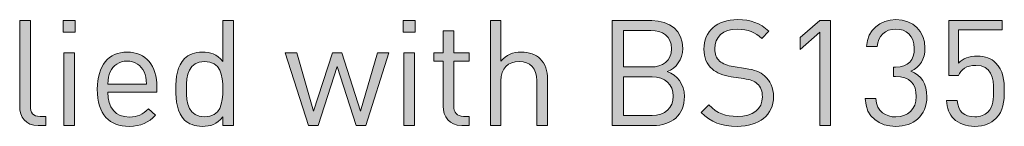
# Model space of a CAD drawing. Units: millimetres. Extents: x 21 to 894, y 66 to 822.
# Drawn here: x 808 to 864, y 399 to 406 of the extents above; entities that cross this region are included whole.
import ezdxf

# ---------------------------------------------------------------- set-up
doc = ezdxf.new("R2010")
doc.units = ezdxf.units.MM
doc.header["$MEASUREMENT"] = 0
doc.layers.add('Layer 1', color=7, linetype='Continuous')

# ---------------------------------------------------------------- blocks, each defined once
blk = doc.blocks.new('block 12')
at = {"layer": 'Layer 1'}
h = blk.add_hatch(color=7, dxfattribs=at)
h.dxf.hatch_style = 2
edge = h.paths.add_edge_path()
edge.add_spline(control_points=[(808.214, 400.601), (808.214, 400.195), (808.349, 399.991), (808.773, 399.991), (808.773, 399.991), (809.103, 399.991), (809.103, 399.991), (809.103, 399.991), (809.103, 399.466), (809.103, 399.466), (809.103, 399.466), (808.662, 399.466), (808.662, 399.466), (807.934, 399.466), (807.604, 399.94), (807.604, 400.576), (807.604, 400.576), (807.604, 405.495), (807.604, 405.495), (807.604, 405.495), (808.214, 405.495), (808.214, 405.495), (808.214, 405.495), (808.214, 400.601), (808.214, 400.601)], knot_values=[0, 0, 0, 0, 1, 1, 1, 2, 2, 2, 3, 3, 3, 4, 4, 4, 5, 5, 5, 6, 6, 6, 7, 7, 7, 8, 8, 8, 8], degree=3, periodic=1)
h = blk.add_hatch(color=7, dxfattribs=at)
h.dxf.hatch_style = 2
h.paths.add_polyline_path([(810.788, 404.817), (810.102, 404.817), (810.102, 405.503), (810.788, 405.503)])
h.paths.add_polyline_path([(810.745, 399.466), (810.136, 399.466), (810.136, 403.632), (810.745, 403.632)])
h = blk.add_hatch(color=7, dxfattribs=at)
h.dxf.hatch_style = 2
edge = h.paths.add_edge_path()
edge.add_spline(control_points=[(819.855, 399.466), (819.855, 399.466), (819.245, 399.466), (819.245, 399.466), (819.245, 399.466), (819.245, 399.957), (819.245, 399.957), (818.899, 399.525), (818.534, 399.416), (818.069, 399.416), (817.637, 399.416), (817.273, 399.559), (817.053, 399.779), (816.638, 400.195), (816.544, 400.88), (816.544, 401.549), (816.544, 402.218), (816.638, 402.895), (817.053, 403.319), (817.273, 403.539), (817.637, 403.683), (818.069, 403.683), (818.526, 403.683), (818.899, 403.573), (819.245, 403.141), (819.245, 403.141), (819.245, 405.495), (819.245, 405.495), (819.245, 405.495), (819.855, 405.495), (819.855, 405.495), (819.855, 405.495), (819.855, 399.466), (819.855, 399.466)], knot_values=[0, 0, 0, 0, 1, 1, 1, 2, 2, 2, 3, 3, 3, 4, 4, 4, 5, 5, 5, 6, 6, 6, 7, 7, 7, 8, 8, 8, 9, 9, 9, 10, 10, 10, 11, 11, 11, 11], degree=3, periodic=1)
edge = h.paths.add_edge_path()
edge.add_spline(control_points=[(817.154, 401.549), (817.154, 400.736), (817.29, 399.957), (818.196, 399.957), (819.11, 399.957), (819.245, 400.736), (819.245, 401.549), (819.245, 402.362), (819.11, 403.141), (818.196, 403.141), (817.29, 403.141), (817.154, 402.362), (817.154, 401.549)], knot_values=[0, 0, 0, 0, 1, 1, 1, 2, 2, 2, 3, 3, 3, 4, 4, 4, 4], degree=3, periodic=1)
h = blk.add_hatch(color=7, dxfattribs=at)
h.dxf.hatch_style = 2
h.paths.add_polyline_path([(830.269, 404.817), (829.583, 404.817), (829.583, 405.503), (830.269, 405.503)])
h.paths.add_polyline_path([(830.227, 399.466), (829.617, 399.466), (829.617, 403.632), (830.227, 403.632)])
h = blk.add_hatch(color=7, dxfattribs=at)
h.dxf.hatch_style = 2
edge = h.paths.add_edge_path()
edge.add_spline(control_points=[(835.18, 403.167), (835.484, 403.514), (835.865, 403.683), (836.348, 403.683), (836.797, 403.683), (837.17, 403.548), (837.423, 403.293), (837.72, 403.006), (837.847, 402.607), (837.847, 402.125), (837.847, 402.125), (837.847, 399.466), (837.847, 399.466), (837.847, 399.466), (837.237, 399.466), (837.237, 399.466), (837.237, 399.466), (837.237, 402.032), (837.237, 402.032), (837.237, 402.768), (836.848, 403.141), (836.221, 403.141), (835.594, 403.141), (835.18, 402.76), (835.18, 402.032), (835.18, 402.032), (835.18, 399.466), (835.18, 399.466), (835.18, 399.466), (834.57, 399.466), (834.57, 399.466), (834.57, 399.466), (834.57, 405.495), (834.57, 405.495), (834.57, 405.495), (835.18, 405.495), (835.18, 405.495), (835.18, 405.495), (835.18, 403.167), (835.18, 403.167)], knot_values=[0, 0, 0, 0, 1, 1, 1, 2, 2, 2, 3, 3, 3, 4, 4, 4, 5, 5, 5, 6, 6, 6, 7, 7, 7, 8, 8, 8, 9, 9, 9, 10, 10, 10, 11, 11, 11, 12, 12, 12, 13, 13, 13, 13], degree=3, periodic=1)
h = blk.add_hatch(color=7, dxfattribs=at)
h.dxf.hatch_style = 2
edge = h.paths.add_edge_path()
edge.add_spline(control_points=[(843.816, 405.495), (844.866, 405.495), (845.594, 404.894), (845.594, 403.886), (845.594, 403.251), (845.213, 402.751), (844.705, 402.565), (845.28, 402.354), (845.687, 401.854), (845.687, 401.134), (845.687, 400.042), (844.959, 399.466), (843.892, 399.466), (843.892, 399.466), (841.547, 399.466), (841.547, 399.466), (841.547, 399.466), (841.547, 405.495), (841.547, 405.495), (841.547, 405.495), (843.816, 405.495), (843.816, 405.495)], knot_values=[0, 0, 0, 0, 1, 1, 1, 2, 2, 2, 3, 3, 3, 4, 4, 4, 5, 5, 5, 6, 6, 6, 7, 7, 7, 7], degree=3, periodic=1)
edge = h.paths.add_edge_path()
edge.add_spline(control_points=[(842.19, 404.919), (842.19, 404.919), (842.19, 402.828), (842.19, 402.828), (842.19, 402.828), (843.765, 402.828), (843.765, 402.828), (844.434, 402.828), (844.95, 403.158), (844.95, 403.878), (844.95, 404.597), (844.434, 404.919), (843.765, 404.919), (843.765, 404.919), (842.19, 404.919), (842.19, 404.919)], knot_values=[0, 0, 0, 0, 1, 1, 1, 2, 2, 2, 3, 3, 3, 4, 4, 4, 5, 5, 5, 5], degree=3, periodic=1)
edge = h.paths.add_edge_path()
edge.add_spline(control_points=[(842.19, 402.252), (842.19, 402.252), (842.19, 400.042), (842.19, 400.042), (842.19, 400.042), (843.833, 400.042), (843.833, 400.042), (844.578, 400.042), (845.043, 400.474), (845.043, 401.151), (845.043, 401.829), (844.578, 402.252), (843.833, 402.252), (843.833, 402.252), (842.19, 402.252), (842.19, 402.252)], knot_values=[0, 0, 0, 0, 1, 1, 1, 2, 2, 2, 3, 3, 3, 4, 4, 4, 5, 5, 5, 5], degree=3, periodic=1)
h = blk.add_hatch(color=7, dxfattribs=at)
h.dxf.hatch_style = 2
edge = h.paths.add_edge_path()
edge.add_spline(control_points=[(850.53, 404.885), (850.53, 404.885), (850.115, 404.471), (850.115, 404.471), (849.751, 404.817), (849.336, 404.996), (848.709, 404.996), (847.897, 404.996), (847.431, 404.547), (847.431, 403.869), (847.431, 403.573), (847.516, 403.327), (847.702, 403.167), (847.888, 403.006), (848.176, 402.904), (848.489, 402.853), (848.489, 402.853), (849.192, 402.743), (849.192, 402.743), (849.751, 402.658), (850.013, 402.557), (850.284, 402.311), (850.606, 402.032), (850.793, 401.625), (850.793, 401.126), (850.793, 400.067), (849.971, 399.416), (848.709, 399.416), (847.812, 399.416), (847.211, 399.644), (846.652, 400.211), (846.652, 400.211), (847.084, 400.643), (847.084, 400.643), (847.583, 400.144), (848.049, 399.991), (848.726, 399.991), (849.615, 399.991), (850.157, 400.398), (850.157, 401.109), (850.157, 401.431), (850.064, 401.685), (849.861, 401.863), (849.675, 402.032), (849.505, 402.091), (849.073, 402.159), (849.073, 402.159), (848.371, 402.261), (848.371, 402.261), (847.897, 402.337), (847.541, 402.481), (847.27, 402.718), (846.965, 402.989), (846.804, 403.361), (846.804, 403.852), (846.804, 404.877), (847.541, 405.546), (848.735, 405.546), (849.505, 405.546), (850.013, 405.343), (850.53, 404.885)], knot_values=[0, 0, 0, 0, 1, 1, 1, 2, 2, 2, 3, 3, 3, 4, 4, 4, 5, 5, 5, 6, 6, 6, 7, 7, 7, 8, 8, 8, 9, 9, 9, 10, 10, 10, 11, 11, 11, 12, 12, 12, 13, 13, 13, 14, 14, 14, 15, 15, 15, 16, 16, 16, 17, 17, 17, 18, 18, 18, 19, 19, 19, 20, 20, 20, 20], degree=3, periodic=1)
h = blk.add_hatch(color=7, dxfattribs=at)
h.dxf.hatch_style = 2
h.paths.add_polyline_path([(853.45, 404.817), (852.324, 403.827), (852.324, 404.521), (853.45, 405.495), (854.06, 405.495), (854.06, 399.466), (853.45, 399.466)])
h = blk.add_hatch(color=7, dxfattribs=at)
h.dxf.hatch_style = 2
edge = h.paths.add_edge_path()
edge.add_spline(control_points=[(856.041, 401.007), (856.041, 401.007), (856.651, 401.007), (856.651, 401.007), (856.702, 400.254), (857.235, 399.957), (857.811, 399.957), (858.463, 399.957), (858.971, 400.389), (858.971, 401.126), (858.971, 401.854), (858.607, 402.286), (857.785, 402.286), (857.785, 402.286), (857.659, 402.286), (857.659, 402.286), (857.659, 402.286), (857.659, 402.819), (857.659, 402.819), (857.659, 402.819), (857.785, 402.819), (857.785, 402.819), (858.522, 402.819), (858.861, 403.226), (858.861, 403.903), (858.861, 404.623), (858.395, 405.004), (857.811, 405.004), (857.176, 405.004), (856.786, 404.614), (856.727, 403.996), (856.727, 403.996), (856.117, 403.996), (856.117, 403.996), (856.185, 404.97), (856.897, 405.546), (857.811, 405.546), (858.793, 405.546), (859.47, 404.894), (859.47, 403.912), (859.47, 403.277), (859.2, 402.828), (858.658, 402.582), (859.267, 402.354), (859.581, 401.871), (859.581, 401.117), (859.581, 400.008), (858.793, 399.416), (857.811, 399.416), (856.862, 399.416), (856.092, 399.915), (856.041, 401.007)], knot_values=[0, 0, 0, 0, 1, 1, 1, 2, 2, 2, 3, 3, 3, 4, 4, 4, 5, 5, 5, 6, 6, 6, 7, 7, 7, 8, 8, 8, 9, 9, 9, 10, 10, 10, 11, 11, 11, 12, 12, 12, 13, 13, 13, 14, 14, 14, 15, 15, 15, 16, 16, 16, 17, 17, 17, 17], degree=3, periodic=1)
h = blk.add_hatch(color=7, dxfattribs=at)
h.dxf.hatch_style = 2
edge = h.paths.add_edge_path()
edge.add_spline(control_points=[(861.121, 399.847), (860.858, 400.118), (860.732, 400.465), (860.698, 400.897), (860.698, 400.897), (861.307, 400.897), (861.307, 400.897), (861.383, 400.296), (861.697, 399.957), (862.332, 399.957), (862.628, 399.957), (862.899, 400.059), (863.077, 400.237), (863.39, 400.55), (863.407, 401.033), (863.407, 401.464), (863.407, 402.201), (863.263, 402.921), (862.391, 402.921), (861.866, 402.921), (861.511, 402.684), (861.392, 402.328), (861.392, 402.328), (860.842, 402.328), (860.842, 402.328), (860.842, 402.328), (860.842, 405.495), (860.842, 405.495), (860.842, 405.495), (863.89, 405.495), (863.89, 405.495), (863.89, 405.495), (863.89, 404.953), (863.89, 404.953), (863.89, 404.953), (861.392, 404.953), (861.392, 404.953), (861.392, 404.953), (861.392, 403.039), (861.392, 403.039), (861.629, 403.302), (862.001, 403.454), (862.476, 403.454), (862.925, 403.454), (863.28, 403.31), (863.517, 403.073), (863.958, 402.633), (864.017, 402.032), (864.017, 401.464), (864.017, 400.863), (863.966, 400.296), (863.534, 399.864), (863.255, 399.585), (862.865, 399.416), (862.332, 399.416), (861.807, 399.416), (861.383, 399.585), (861.121, 399.847)], knot_values=[0, 0, 0, 0, 1, 1, 1, 2, 2, 2, 3, 3, 3, 4, 4, 4, 5, 5, 5, 6, 6, 6, 7, 7, 7, 8, 8, 8, 9, 9, 9, 10, 10, 10, 11, 11, 11, 12, 12, 12, 13, 13, 13, 14, 14, 14, 15, 15, 15, 16, 16, 16, 17, 17, 17, 18, 18, 18, 19, 19, 19, 19], degree=3, periodic=1)
h = blk.add_hatch(color=7, dxfattribs=at)
h.dxf.hatch_style = 2
edge = h.paths.add_edge_path()
edge.add_spline(control_points=[(832.47, 403.632), (832.47, 403.632), (833.359, 403.632), (833.359, 403.632), (833.359, 403.632), (833.359, 403.167), (833.359, 403.167), (833.359, 403.167), (832.47, 403.167), (832.47, 403.167), (832.47, 403.167), (832.47, 400.601), (832.47, 400.601), (832.47, 400.211), (832.648, 399.991), (833.038, 399.991), (833.038, 399.991), (833.359, 399.991), (833.359, 399.991), (833.359, 399.991), (833.359, 399.466), (833.359, 399.466), (833.359, 399.466), (832.928, 399.466), (832.928, 399.466), (832.216, 399.466), (831.861, 399.966), (831.861, 400.584), (831.861, 400.584), (831.861, 403.167), (831.861, 403.167), (831.861, 403.167), (831.336, 403.167), (831.336, 403.167), (831.336, 403.167), (831.336, 403.632), (831.336, 403.632), (831.336, 403.632), (831.861, 403.632), (831.861, 403.632), (831.861, 403.632), (831.861, 404.911), (831.861, 404.911), (831.861, 404.911), (832.47, 404.911), (832.47, 404.911), (832.47, 404.911), (832.47, 403.632), (832.47, 403.632)], knot_values=[0, 0, 0, 0, 1, 1, 1, 2, 2, 2, 3, 3, 3, 4, 4, 4, 5, 5, 5, 6, 6, 6, 7, 7, 7, 8, 8, 8, 9, 9, 9, 10, 10, 10, 11, 11, 11, 12, 12, 12, 13, 13, 13, 14, 14, 14, 15, 15, 15, 16, 16, 16, 16], degree=3, periodic=1)
h = blk.add_hatch(color=7, dxfattribs=at)
h.dxf.hatch_style = 2
edge = h.paths.add_edge_path()
edge.add_spline(control_points=[(815.47, 401.659), (815.47, 401.659), (815.47, 401.388), (815.47, 401.388), (815.47, 401.388), (812.658, 401.388), (812.658, 401.388), (812.658, 400.474), (813.082, 399.949), (813.886, 399.949), (814.369, 399.949), (814.648, 400.093), (814.978, 400.423), (814.978, 400.423), (815.393, 400.059), (815.393, 400.059), (814.97, 399.636), (814.572, 399.416), (813.869, 399.416), (812.76, 399.416), (812.049, 400.076), (812.049, 401.549), (812.049, 402.904), (812.701, 403.683), (813.759, 403.683), (814.843, 403.683), (815.47, 402.912), (815.47, 401.659)], knot_values=[0, 0, 0, 0, 1, 1, 1, 2, 2, 2, 3, 3, 3, 4, 4, 4, 5, 5, 5, 6, 6, 6, 7, 7, 7, 8, 8, 8, 9, 9, 9, 9], degree=3, periodic=1)
edge = h.paths.add_edge_path()
edge.add_spline(control_points=[(812.786, 402.54), (812.684, 402.32), (812.675, 402.184), (812.658, 401.845), (812.658, 401.845), (814.868, 401.845), (814.868, 401.845), (814.843, 402.184), (814.835, 402.32), (814.733, 402.54), (814.555, 402.921), (814.208, 403.167), (813.759, 403.167), (813.311, 403.167), (812.963, 402.921), (812.786, 402.54)], knot_values=[0, 0, 0, 0, 1, 1, 1, 2, 2, 2, 3, 3, 3, 4, 4, 4, 5, 5, 5, 5], degree=3, periodic=1)
h = blk.add_hatch(color=7, dxfattribs=at)
h.dxf.hatch_style = 2
h.paths.add_polyline_path([(822.818, 403.632), (823.479, 403.632), (824.444, 400.288), (825.528, 403.632), (826.062, 403.632), (827.137, 400.288), (828.102, 403.632), (828.763, 403.632), (827.442, 399.466), (826.874, 399.466), (825.79, 402.862), (824.707, 399.466), (824.148, 399.466)])
at = {"layer": 'Layer 1', "lineweight": 0}
for points in [[(810.788, 404.817), (810.102, 404.817), (810.102, 405.503), (810.788, 405.503), (810.788, 404.817)], [(830.269, 404.817), (829.583, 404.817), (829.583, 405.503), (830.269, 405.503), (830.269, 404.817)], [(853.45, 404.817), (852.324, 403.827), (852.324, 404.521), (853.45, 405.495), (854.06, 405.495), (854.06, 399.466), (853.45, 399.466), (853.45, 404.817)], [(810.745, 399.466), (810.136, 399.466), (810.136, 403.632), (810.745, 403.632), (810.745, 399.466)], [(822.818, 403.632), (823.479, 403.632), (824.444, 400.288), (825.528, 403.632), (826.062, 403.632), (827.137, 400.288), (828.102, 403.632), (828.763, 403.632), (827.442, 399.466), (826.874, 399.466), (825.79, 402.862), (824.707, 399.466), (824.148, 399.466), (822.818, 403.632)], [(830.227, 399.466), (829.617, 399.466), (829.617, 403.632), (830.227, 403.632), (830.227, 399.466)]]:
    blk.add_lwpolyline(points, dxfattribs=at)
for points, knots in [([(808.214, 400.601), (808.214, 400.195), (808.349, 399.991), (808.773, 399.991), (808.773, 399.991), (809.103, 399.991), (809.103, 399.991), (809.103, 399.991), (809.103, 399.466), (809.103, 399.466), (809.103, 399.466), (808.662, 399.466), (808.662, 399.466), (807.934, 399.466), (807.604, 399.94), (807.604, 400.576), (807.604, 400.576), (807.604, 405.495), (807.604, 405.495), (807.604, 405.495), (808.214, 405.495), (808.214, 405.495), (808.214, 405.495), (808.214, 400.601), (808.214, 400.601)], [0, 0, 0, 0, 1, 1, 1, 2, 2, 2, 3, 3, 3, 4, 4, 4, 5, 5, 5, 6, 6, 6, 7, 7, 7, 8, 8, 8, 8]), ([(819.855, 399.466), (819.855, 399.466), (819.245, 399.466), (819.245, 399.466), (819.245, 399.466), (819.245, 399.957), (819.245, 399.957), (818.899, 399.525), (818.534, 399.416), (818.069, 399.416), (817.637, 399.416), (817.273, 399.559), (817.053, 399.779), (816.638, 400.195), (816.544, 400.88), (816.544, 401.549), (816.544, 402.218), (816.638, 402.895), (817.053, 403.319), (817.273, 403.539), (817.637, 403.683), (818.069, 403.683), (818.526, 403.683), (818.899, 403.573), (819.245, 403.141), (819.245, 403.141), (819.245, 405.495), (819.245, 405.495), (819.245, 405.495), (819.855, 405.495), (819.855, 405.495), (819.855, 405.495), (819.855, 399.466), (819.855, 399.466)], [0, 0, 0, 0, 1, 1, 1, 2, 2, 2, 3, 3, 3, 4, 4, 4, 5, 5, 5, 6, 6, 6, 7, 7, 7, 8, 8, 8, 9, 9, 9, 10, 10, 10, 11, 11, 11, 11]), ([(835.18, 403.167), (835.484, 403.514), (835.865, 403.683), (836.348, 403.683), (836.797, 403.683), (837.17, 403.548), (837.423, 403.293), (837.72, 403.006), (837.847, 402.607), (837.847, 402.125), (837.847, 402.125), (837.847, 399.466), (837.847, 399.466), (837.847, 399.466), (837.237, 399.466), (837.237, 399.466), (837.237, 399.466), (837.237, 402.032), (837.237, 402.032), (837.237, 402.768), (836.848, 403.141), (836.221, 403.141), (835.594, 403.141), (835.18, 402.76), (835.18, 402.032), (835.18, 402.032), (835.18, 399.466), (835.18, 399.466), (835.18, 399.466), (834.57, 399.466), (834.57, 399.466), (834.57, 399.466), (834.57, 405.495), (834.57, 405.495), (834.57, 405.495), (835.18, 405.495), (835.18, 405.495), (835.18, 405.495), (835.18, 403.167), (835.18, 403.167)], [0, 0, 0, 0, 1, 1, 1, 2, 2, 2, 3, 3, 3, 4, 4, 4, 5, 5, 5, 6, 6, 6, 7, 7, 7, 8, 8, 8, 9, 9, 9, 10, 10, 10, 11, 11, 11, 12, 12, 12, 13, 13, 13, 13]), ([(843.816, 405.495), (844.866, 405.495), (845.594, 404.894), (845.594, 403.886), (845.594, 403.251), (845.213, 402.751), (844.705, 402.565), (845.28, 402.354), (845.687, 401.854), (845.687, 401.134), (845.687, 400.042), (844.959, 399.466), (843.892, 399.466), (843.892, 399.466), (841.547, 399.466), (841.547, 399.466), (841.547, 399.466), (841.547, 405.495), (841.547, 405.495), (841.547, 405.495), (843.816, 405.495), (843.816, 405.495)], [0, 0, 0, 0, 1, 1, 1, 2, 2, 2, 3, 3, 3, 4, 4, 4, 5, 5, 5, 6, 6, 6, 7, 7, 7, 7]), ([(850.53, 404.885), (850.53, 404.885), (850.115, 404.471), (850.115, 404.471), (849.751, 404.817), (849.336, 404.996), (848.709, 404.996), (847.897, 404.996), (847.431, 404.547), (847.431, 403.869), (847.431, 403.573), (847.516, 403.327), (847.702, 403.167), (847.888, 403.006), (848.176, 402.904), (848.489, 402.853), (848.489, 402.853), (849.192, 402.743), (849.192, 402.743), (849.751, 402.658), (850.013, 402.557), (850.284, 402.311), (850.606, 402.032), (850.793, 401.625), (850.793, 401.126), (850.793, 400.067), (849.971, 399.416), (848.709, 399.416), (847.812, 399.416), (847.211, 399.644), (846.652, 400.211), (846.652, 400.211), (847.084, 400.643), (847.084, 400.643), (847.583, 400.144), (848.049, 399.991), (848.726, 399.991), (849.615, 399.991), (850.157, 400.398), (850.157, 401.109), (850.157, 401.431), (850.064, 401.685), (849.861, 401.863), (849.675, 402.032), (849.505, 402.091), (849.073, 402.159), (849.073, 402.159), (848.371, 402.261), (848.371, 402.261), (847.897, 402.337), (847.541, 402.481), (847.27, 402.718), (846.965, 402.989), (846.804, 403.361), (846.804, 403.852), (846.804, 404.877), (847.541, 405.546), (848.735, 405.546), (849.505, 405.546), (850.013, 405.343), (850.53, 404.885)], [0, 0, 0, 0, 1, 1, 1, 2, 2, 2, 3, 3, 3, 4, 4, 4, 5, 5, 5, 6, 6, 6, 7, 7, 7, 8, 8, 8, 9, 9, 9, 10, 10, 10, 11, 11, 11, 12, 12, 12, 13, 13, 13, 14, 14, 14, 15, 15, 15, 16, 16, 16, 17, 17, 17, 18, 18, 18, 19, 19, 19, 20, 20, 20, 20]), ([(856.041, 401.007), (856.041, 401.007), (856.651, 401.007), (856.651, 401.007), (856.702, 400.254), (857.235, 399.957), (857.811, 399.957), (858.463, 399.957), (858.971, 400.389), (858.971, 401.126), (858.971, 401.854), (858.607, 402.286), (857.785, 402.286), (857.785, 402.286), (857.659, 402.286), (857.659, 402.286), (857.659, 402.286), (857.659, 402.819), (857.659, 402.819), (857.659, 402.819), (857.785, 402.819), (857.785, 402.819), (858.522, 402.819), (858.861, 403.226), (858.861, 403.903), (858.861, 404.623), (858.395, 405.004), (857.811, 405.004), (857.176, 405.004), (856.786, 404.614), (856.727, 403.996), (856.727, 403.996), (856.117, 403.996), (856.117, 403.996), (856.185, 404.97), (856.897, 405.546), (857.811, 405.546), (858.793, 405.546), (859.47, 404.894), (859.47, 403.912), (859.47, 403.277), (859.2, 402.828), (858.658, 402.582), (859.267, 402.354), (859.581, 401.871), (859.581, 401.117), (859.581, 400.008), (858.793, 399.416), (857.811, 399.416), (856.862, 399.416), (856.092, 399.915), (856.041, 401.007)], [0, 0, 0, 0, 1, 1, 1, 2, 2, 2, 3, 3, 3, 4, 4, 4, 5, 5, 5, 6, 6, 6, 7, 7, 7, 8, 8, 8, 9, 9, 9, 10, 10, 10, 11, 11, 11, 12, 12, 12, 13, 13, 13, 14, 14, 14, 15, 15, 15, 16, 16, 16, 17, 17, 17, 17]), ([(861.121, 399.847), (860.858, 400.118), (860.732, 400.465), (860.698, 400.897), (860.698, 400.897), (861.307, 400.897), (861.307, 400.897), (861.383, 400.296), (861.697, 399.957), (862.332, 399.957), (862.628, 399.957), (862.899, 400.059), (863.077, 400.237), (863.39, 400.55), (863.407, 401.033), (863.407, 401.464), (863.407, 402.201), (863.263, 402.921), (862.391, 402.921), (861.866, 402.921), (861.511, 402.684), (861.392, 402.328), (861.392, 402.328), (860.842, 402.328), (860.842, 402.328), (860.842, 402.328), (860.842, 405.495), (860.842, 405.495), (860.842, 405.495), (863.89, 405.495), (863.89, 405.495), (863.89, 405.495), (863.89, 404.953), (863.89, 404.953), (863.89, 404.953), (861.392, 404.953), (861.392, 404.953), (861.392, 404.953), (861.392, 403.039), (861.392, 403.039), (861.629, 403.302), (862.001, 403.454), (862.476, 403.454), (862.925, 403.454), (863.28, 403.31), (863.517, 403.073), (863.958, 402.633), (864.017, 402.032), (864.017, 401.464), (864.017, 400.863), (863.966, 400.296), (863.534, 399.864), (863.255, 399.585), (862.865, 399.416), (862.332, 399.416), (861.807, 399.416), (861.383, 399.585), (861.121, 399.847)], [0, 0, 0, 0, 1, 1, 1, 2, 2, 2, 3, 3, 3, 4, 4, 4, 5, 5, 5, 6, 6, 6, 7, 7, 7, 8, 8, 8, 9, 9, 9, 10, 10, 10, 11, 11, 11, 12, 12, 12, 13, 13, 13, 14, 14, 14, 15, 15, 15, 16, 16, 16, 17, 17, 17, 18, 18, 18, 19, 19, 19, 19]), ([(832.47, 403.632), (832.47, 403.632), (833.359, 403.632), (833.359, 403.632), (833.359, 403.632), (833.359, 403.167), (833.359, 403.167), (833.359, 403.167), (832.47, 403.167), (832.47, 403.167), (832.47, 403.167), (832.47, 400.601), (832.47, 400.601), (832.47, 400.211), (832.648, 399.991), (833.038, 399.991), (833.038, 399.991), (833.359, 399.991), (833.359, 399.991), (833.359, 399.991), (833.359, 399.466), (833.359, 399.466), (833.359, 399.466), (832.928, 399.466), (832.928, 399.466), (832.216, 399.466), (831.861, 399.966), (831.861, 400.584), (831.861, 400.584), (831.861, 403.167), (831.861, 403.167), (831.861, 403.167), (831.336, 403.167), (831.336, 403.167), (831.336, 403.167), (831.336, 403.632), (831.336, 403.632), (831.336, 403.632), (831.861, 403.632), (831.861, 403.632), (831.861, 403.632), (831.861, 404.911), (831.861, 404.911), (831.861, 404.911), (832.47, 404.911), (832.47, 404.911), (832.47, 404.911), (832.47, 403.632), (832.47, 403.632)], [0, 0, 0, 0, 1, 1, 1, 2, 2, 2, 3, 3, 3, 4, 4, 4, 5, 5, 5, 6, 6, 6, 7, 7, 7, 8, 8, 8, 9, 9, 9, 10, 10, 10, 11, 11, 11, 12, 12, 12, 13, 13, 13, 14, 14, 14, 15, 15, 15, 16, 16, 16, 16]), ([(842.19, 404.919), (842.19, 404.919), (842.19, 402.828), (842.19, 402.828), (842.19, 402.828), (843.765, 402.828), (843.765, 402.828), (844.434, 402.828), (844.95, 403.158), (844.95, 403.878), (844.95, 404.597), (844.434, 404.919), (843.765, 404.919), (843.765, 404.919), (842.19, 404.919), (842.19, 404.919)], [0, 0, 0, 0, 1, 1, 1, 2, 2, 2, 3, 3, 3, 4, 4, 4, 5, 5, 5, 5]), ([(815.47, 401.659), (815.47, 401.659), (815.47, 401.388), (815.47, 401.388), (815.47, 401.388), (812.658, 401.388), (812.658, 401.388), (812.658, 400.474), (813.082, 399.949), (813.886, 399.949), (814.369, 399.949), (814.648, 400.093), (814.978, 400.423), (814.978, 400.423), (815.393, 400.059), (815.393, 400.059), (814.97, 399.636), (814.572, 399.416), (813.869, 399.416), (812.76, 399.416), (812.049, 400.076), (812.049, 401.549), (812.049, 402.904), (812.701, 403.683), (813.759, 403.683), (814.843, 403.683), (815.47, 402.912), (815.47, 401.659)], [0, 0, 0, 0, 1, 1, 1, 2, 2, 2, 3, 3, 3, 4, 4, 4, 5, 5, 5, 6, 6, 6, 7, 7, 7, 8, 8, 8, 9, 9, 9, 9]), ([(812.786, 402.54), (812.684, 402.32), (812.675, 402.184), (812.658, 401.845), (812.658, 401.845), (814.868, 401.845), (814.868, 401.845), (814.843, 402.184), (814.835, 402.32), (814.733, 402.54), (814.555, 402.921), (814.208, 403.167), (813.759, 403.167), (813.311, 403.167), (812.963, 402.921), (812.786, 402.54)], [0, 0, 0, 0, 1, 1, 1, 2, 2, 2, 3, 3, 3, 4, 4, 4, 5, 5, 5, 5]), ([(817.154, 401.549), (817.154, 400.736), (817.29, 399.957), (818.196, 399.957), (819.11, 399.957), (819.245, 400.736), (819.245, 401.549), (819.245, 402.362), (819.11, 403.141), (818.196, 403.141), (817.29, 403.141), (817.154, 402.362), (817.154, 401.549)], [0, 0, 0, 0, 1, 1, 1, 2, 2, 2, 3, 3, 3, 4, 4, 4, 4]), ([(842.19, 402.252), (842.19, 402.252), (842.19, 400.042), (842.19, 400.042), (842.19, 400.042), (843.833, 400.042), (843.833, 400.042), (844.578, 400.042), (845.043, 400.474), (845.043, 401.151), (845.043, 401.829), (844.578, 402.252), (843.833, 402.252), (843.833, 402.252), (842.19, 402.252), (842.19, 402.252)], [0, 0, 0, 0, 1, 1, 1, 2, 2, 2, 3, 3, 3, 4, 4, 4, 5, 5, 5, 5])]:
    blk.add_open_spline(points, degree=3, knots=knots, dxfattribs=at)
blk = doc.blocks.new('block 11')
at = {"layer": 'Layer 1'}
blk.add_blockref('block 12', (0, 0), dxfattribs=at)

msp = doc.modelspace()

# ---------------------------------------------------------------- block references
at = {"layer": 'Layer 1'}
msp.add_blockref('block 11', (0, 0), dxfattribs=at)

doc.saveas('drawing.dxf')
